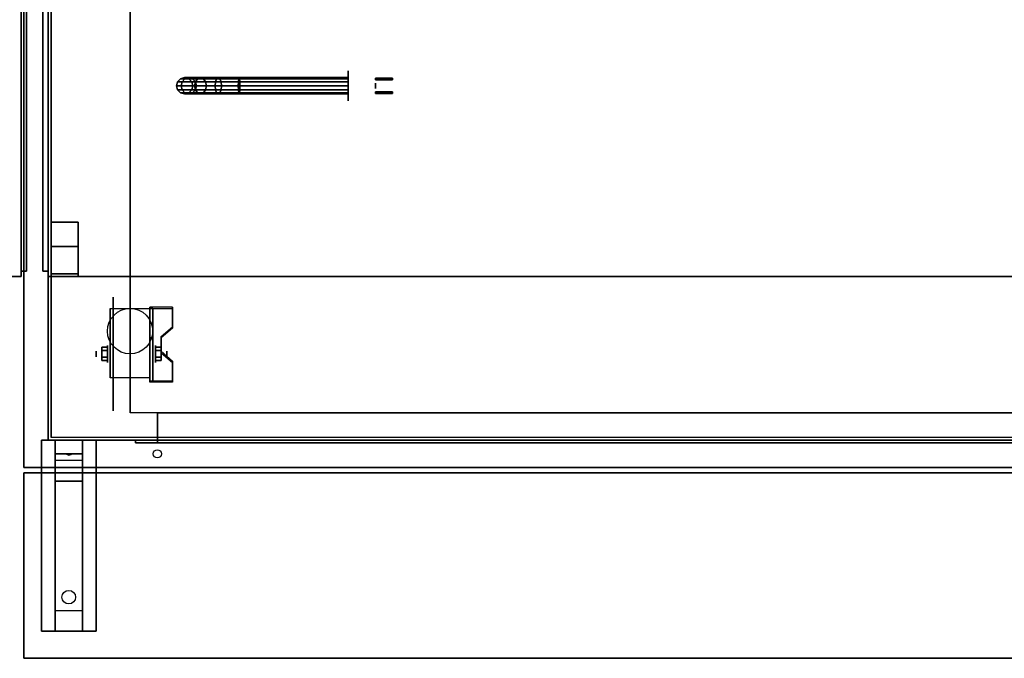
# Model space of a CAD drawing. Extents: x -126 to 126, y -21 to 27.
# Drawn here: x 54 to 90, y -21 to 3 of the extents above; entities that cross this region are included whole.
import ezdxf

# ---------------------------------------------------------------- set-up
doc = ezdxf.new("R2010")
doc.units = 0
for name, color, linetype in [('3D', 254, 'CONTINUOUS'), ('3D-BLACK', 250, 'CONTINUOUS'), ('3D-BRASS', 41, 'CONTINUOUS'), ('3D-CART-BODY', 42, 'CONTINUOUS'), ('3D-CART-TRIM', 5, 'CONTINUOUS'), ('3D-FLAT', 7, 'CONTINUOUS'), ('3D-GLASS-EDGE', 251, 'CONTINUOUS'), ('3D-GLASS-FACE', 9, 'CONTINUOUS'), ('3D-NON', 7, 'CONTINUOUS')]:
    doc.layers.add(name, color=color, linetype=linetype)

msp = doc.modelspace()

# ---------------------------------------------------------------- linework, layer by layer
at = {"layer": '3D', "extrusion": (1, 0, 0)}
for centre, radius in [((-9.596, 2.083, 57.167), 0.313), ((-9.596, 2.083, 56.75), 0.104)]:
    msp.add_circle(centre, radius, dxfattribs=at)
at = {"layer": '3D', "extrusion": (-1, 0, 0)}
for centre, radius in [((9.596, 2.083, -58.938), 0.313), ((9.596, 2.083, -59.354), 0.104)]:
    msp.add_circle(centre, radius, dxfattribs=at)
for centre in [(9.596, 2.083, -57.271), (9.596, 2.083, -58.729)]:
    msp.add_arc(centre, 0.884, 225, 0, dxfattribs=at)
at = {"layer": '3D'}
for points in [[(59.562, -7.93, 1.843), (59.562, -7.878, 1.934), (58.729, -7.878, 1.934), (58.729, -7.93, 1.843)], [(58.729, -10.636, 3.406), (58.729, -7.93, 1.843), (58.833, -7.93, 1.843), (58.833, -10.636, 3.406)], [(58.729, -7.93, 1.843), (58.729, -8.992, 1.254), (58.833, -8.992, 1.254), (58.833, -7.93, 1.843)], [(59.146, -9.013, 2.468), (59.146, -8.961, 2.559), (59.562, -8.6, 2.35), (59.562, -8.652, 2.26)], [(58.729, -10.616, 2.191), (58.729, -8.992, 1.254), (58.833, -8.992, 1.254), (58.833, -10.616, 2.191)], [(56.958, -9.355, 2.083), (57.167, -9.355, 2.083), (57.167, -9.476, 2.292), (56.958, -9.476, 2.292)], [(56.958, -9.476, 1.875), (57.167, -9.476, 1.875), (57.167, -9.355, 2.083), (56.958, -9.355, 2.083)], [(59.146, -9.355, 2.083), (58.938, -9.355, 2.083), (58.938, -9.476, 1.875), (59.146, -9.476, 1.875)], [(59.146, -9.476, 2.292), (58.938, -9.476, 2.292), (58.938, -9.355, 2.083), (59.146, -9.355, 2.083)], [(56.958, -9.836, 2.083), (57.167, -9.836, 2.083), (57.167, -9.716, 1.875), (56.958, -9.716, 1.875)], [(56.958, -9.716, 2.292), (57.167, -9.716, 2.292), (57.167, -9.836, 2.083), (56.958, -9.836, 2.083)], [(59.146, -9.836, 2.083), (58.938, -9.836, 2.083), (58.938, -9.716, 2.292), (59.146, -9.716, 2.292)], [(59.146, -9.716, 1.875), (58.938, -9.716, 1.875), (58.938, -9.836, 2.083), (59.146, -9.836, 2.083)], [(59.562, -9.915, 2.989), (59.562, -9.863, 3.079), (59.146, -9.502, 2.871), (59.146, -9.554, 2.781)], [(58.729, -10.636, 3.406), (58.729, -10.584, 3.496), (59.562, -10.584, 3.496), (59.562, -10.636, 3.406)], [(58.729, -10.636, 3.406), (58.729, -10.616, 2.191), (58.833, -10.616, 2.191), (58.833, -10.636, 3.406)], [(56.25, -12.762, 27.5), (56.25, -13.262, 28.25), (55.25, -13.262, 28.25), (55.25, -12.762, 27.5)], [(56.25, -13.262, 28.25), (56.25, -13.512, 31.5), (55.25, -13.512, 31.5), (55.25, -13.262, 28.25)], [(55.665, -13.28, 28.476), (55.773, -13.275, 28.414), (55.75, -13.313, 28.497)], [(55.75, -13.313, 28.497), (55.727, -13.288, 28.584), (55.665, -13.28, 28.476), (55.75, -13.313, 28.497)], [(55.75, -13.313, 28.497), (55.75, -13.313, 28.497), (55.835, -13.283, 28.522), (55.727, -13.288, 28.584)], [(55.835, -13.283, 28.522), (55.75, -13.313, 28.497), (55.75, -13.313, 28.497), (55.773, -13.275, 28.414)], [(56.25, -14.262, 32), (56.25, -13.512, 31.5), (55.25, -13.512, 31.5), (55.25, -14.262, 32)], [(56.25, -19.012, 32.25), (56.25, -14.262, 32), (55.25, -14.262, 32), (55.25, -19.012, 32.25)], [(56.25, -19.012, 32.25), (56.25, -19.762, 32.5), (55.25, -19.762, 32.5), (55.25, -19.012, 32.25)]]:
    msp.add_3dface(points, dxfattribs=at)
at = {"layer": '3D', "invisible_edges": 15}
for points in [[(58.729, -8.6, 2.35), (59.562, -8.6, 2.35), (59.562, -7.878, 1.934), (58.729, -7.878, 1.934)], [(58.729, -8.652, 2.26), (59.562, -8.652, 2.26), (59.562, -7.93, 1.843), (58.729, -7.93, 1.843)], [(59.562, -8.6, 2.35), (58.729, -8.6, 2.35), (58.729, -8.961, 2.559), (59.146, -8.961, 2.559)], [(59.562, -8.652, 2.26), (58.729, -8.652, 2.26), (58.729, -9.013, 2.468), (59.146, -9.013, 2.468)], [(58.729, -9.502, 2.871), (59.146, -9.502, 2.871), (59.146, -8.961, 2.559), (58.729, -8.961, 2.559)], [(58.729, -9.554, 2.781), (59.146, -9.554, 2.781), (59.146, -9.013, 2.468), (58.729, -9.013, 2.468)], [(59.146, -9.502, 2.871), (58.729, -9.502, 2.871), (58.729, -9.863, 3.079), (59.562, -9.863, 3.079)], [(59.146, -9.554, 2.781), (58.729, -9.554, 2.781), (58.729, -9.915, 2.989), (59.562, -9.915, 2.989)], [(58.729, -10.584, 3.496), (59.562, -10.584, 3.496), (59.562, -9.863, 3.079), (58.729, -9.863, 3.079)], [(58.729, -10.636, 3.406), (59.562, -10.636, 3.406), (59.562, -9.915, 2.989), (58.729, -9.915, 2.989)]]:
    msp.add_3dface(points, dxfattribs=at)
at = {"layer": '3D-BLACK', "extrusion": (1, 0, 0)}
for centre, radius in [((0.238, 2, 66), 0.55), ((-9.596, 2.083, 57.375), 2.083)]:
    msp.add_circle(centre, radius, dxfattribs=at)
at = {"layer": '3D-BLACK', "extrusion": (0, 0.052559, 0.998618)}
msp.add_circle((-55.75, 20.181, 31.081), 0.25, dxfattribs=at)
at = {"layer": '3D-BLACK'}
for points in [[(55.1, -12.662, 5), (55.1, -12.662, 33), (55.1, 13.137, 33), (55.1, 13.137, 5)], [(55.1, -12.662, 5), (55.1, 13.137, 5), (124.9, 13.137, 5), (124.9, -12.662, 5)], [(59.7, 0.238, 3.97), (59.74, 0.388, 3.974), (59.74, 0.388, 5), (59.7, 0.238, 5)], [(59.87, 0.238, 3.118), (59.908, 0.388, 3.133), (59.74, 0.388, 3.974), (59.7, 0.238, 3.97)], [(59.74, 0.388, 3.974), (59.85, 0.497, 3.985), (59.85, 0.497, 5), (59.74, 0.388, 5)], [(59.908, 0.388, 3.133), (60.011, 0.497, 3.176), (59.85, 0.497, 3.985), (59.74, 0.388, 3.974)], [(59.85, 0.497, 3.985), (60, 0.538, 4), (60, 0.538, 5), (59.85, 0.497, 5)], [(60.011, 0.497, 3.176), (60.152, 0.538, 3.235), (60, 0.538, 4), (59.85, 0.497, 3.985)], [(60.369, 0.238, 2.369), (60.398, 0.388, 2.398), (59.908, 0.388, 3.133), (59.87, 0.238, 3.118)], [(60.398, 0.388, 2.398), (60.478, 0.497, 2.478), (60.011, 0.497, 3.176), (59.908, 0.388, 3.133)], [(60, 0.538, 4), (60.15, 0.497, 4.015), (60.15, 0.497, 5), (60, 0.538, 5)], [(60.152, 0.538, 3.235), (60.294, 0.497, 3.293), (60.15, 0.497, 4.015), (60, 0.538, 4)], [(60.478, 0.497, 2.478), (60.586, 0.538, 2.586), (60.152, 0.538, 3.235), (60.011, 0.497, 3.176)], [(60.15, 0.497, 4.015), (60.26, 0.388, 4.026), (60.26, 0.388, 5), (60.15, 0.497, 5)], [(60.294, 0.497, 3.293), (60.397, 0.388, 3.336), (60.26, 0.388, 4.026), (60.15, 0.497, 4.015)], [(60.586, 0.538, 2.586), (60.694, 0.497, 2.694), (60.294, 0.497, 3.293), (60.152, 0.538, 3.235)], [(60.26, 0.388, 4.026), (60.3, 0.238, 4.03), (60.3, 0.238, 5), (60.26, 0.388, 5)], [(60.397, 0.388, 3.336), (60.435, 0.238, 3.352), (60.3, 0.238, 4.03), (60.26, 0.388, 4.026)], [(60.694, 0.497, 2.694), (60.773, 0.388, 2.773), (60.397, 0.388, 3.336), (60.294, 0.497, 3.293)], [(61.118, 0.238, 1.87), (61.133, 0.388, 1.908), (60.398, 0.388, 2.398), (60.369, 0.238, 2.369)], [(60.773, 0.388, 2.773), (60.802, 0.238, 2.802), (60.435, 0.238, 3.352), (60.397, 0.388, 3.336)], [(61.133, 0.388, 1.908), (61.176, 0.497, 2.011), (60.478, 0.497, 2.478), (60.398, 0.388, 2.398)], [(61.176, 0.497, 2.011), (61.235, 0.538, 2.152), (60.586, 0.538, 2.586), (60.478, 0.497, 2.478)], [(61.235, 0.538, 2.152), (61.293, 0.497, 2.294), (60.694, 0.497, 2.694), (60.586, 0.538, 2.586)], [(61.293, 0.497, 2.294), (61.336, 0.388, 2.397), (60.773, 0.388, 2.773), (60.694, 0.497, 2.694)], [(61.336, 0.388, 2.397), (61.352, 0.238, 2.435), (60.802, 0.238, 2.802), (60.773, 0.388, 2.773)], [(61.97, 0.238, 1.7), (61.974, 0.388, 1.74), (61.133, 0.388, 1.908), (61.118, 0.238, 1.87)], [(61.974, 0.388, 1.74), (61.985, 0.497, 1.85), (61.176, 0.497, 2.011), (61.133, 0.388, 1.908)], [(61.985, 0.497, 1.85), (62, 0.538, 2), (61.235, 0.538, 2.152), (61.176, 0.497, 2.011)], [(62, 0.538, 2), (62.015, 0.497, 2.15), (61.293, 0.497, 2.294), (61.235, 0.538, 2.152)], [(62.015, 0.497, 2.15), (62.026, 0.388, 2.26), (61.336, 0.388, 2.397), (61.293, 0.497, 2.294)], [(62.026, 0.388, 2.26), (62.03, 0.238, 2.3), (61.352, 0.238, 2.435), (61.336, 0.388, 2.397)], [(66, 0.238, 1.7), (66, 0.388, 1.74), (61.974, 0.388, 1.74), (61.97, 0.238, 1.7)], [(66, 0.388, 1.74), (66, 0.497, 1.85), (61.985, 0.497, 1.85), (61.974, 0.388, 1.74)], [(66, 0.497, 1.85), (66, 0.538, 2), (62, 0.538, 2), (61.985, 0.497, 1.85)], [(66, 0.538, 2), (66, 0.497, 2.15), (62.015, 0.497, 2.15), (62, 0.538, 2)], [(66, 0.497, 2.15), (66, 0.388, 2.26), (62.026, 0.388, 2.26), (62.015, 0.497, 2.15)], [(66, 0.388, 2.26), (66, 0.238, 2.3), (62.03, 0.238, 2.3), (62.026, 0.388, 2.26)], [(59.74, 0.088, 3.974), (59.7, 0.238, 3.97), (59.7, 0.238, 5), (59.74, 0.088, 5)], [(59.908, 0.088, 3.133), (59.87, 0.238, 3.118), (59.7, 0.238, 3.97), (59.74, 0.088, 3.974)], [(59.85, -0.022, 3.985), (59.74, 0.088, 3.974), (59.74, 0.088, 5), (59.85, -0.022, 5)], [(60.011, -0.022, 3.176), (59.908, 0.088, 3.133), (59.74, 0.088, 3.974), (59.85, -0.022, 3.985)], [(60.398, 0.088, 2.398), (60.369, 0.238, 2.369), (59.87, 0.238, 3.118), (59.908, 0.088, 3.133)], [(60.478, -0.022, 2.478), (60.398, 0.088, 2.398), (59.908, 0.088, 3.133), (60.011, -0.022, 3.176)], [(60.26, 0.088, 4.026), (60.15, -0.022, 4.015), (60.15, -0.022, 5), (60.26, 0.088, 5)], [(60.397, 0.088, 3.336), (60.294, -0.022, 3.293), (60.15, -0.022, 4.015), (60.26, 0.088, 4.026)], [(60.3, 0.238, 4.03), (60.26, 0.088, 4.026), (60.26, 0.088, 5), (60.3, 0.238, 5)], [(60.435, 0.238, 3.352), (60.397, 0.088, 3.336), (60.26, 0.088, 4.026), (60.3, 0.238, 4.03)], [(60.773, 0.088, 2.773), (60.694, -0.022, 2.694), (60.294, -0.022, 3.293), (60.397, 0.088, 3.336)], [(61.133, 0.088, 1.908), (61.118, 0.238, 1.87), (60.369, 0.238, 2.369), (60.398, 0.088, 2.398)], [(60.802, 0.238, 2.802), (60.773, 0.088, 2.773), (60.397, 0.088, 3.336), (60.435, 0.238, 3.352)], [(61.176, -0.022, 2.011), (61.133, 0.088, 1.908), (60.398, 0.088, 2.398), (60.478, -0.022, 2.478)], [(61.336, 0.088, 2.397), (61.293, -0.022, 2.294), (60.694, -0.022, 2.694), (60.773, 0.088, 2.773)], [(61.352, 0.238, 2.435), (61.336, 0.088, 2.397), (60.773, 0.088, 2.773), (60.802, 0.238, 2.802)], [(61.974, 0.088, 1.74), (61.97, 0.238, 1.7), (61.118, 0.238, 1.87), (61.133, 0.088, 1.908)], [(61.985, -0.022, 1.85), (61.974, 0.088, 1.74), (61.133, 0.088, 1.908), (61.176, -0.022, 2.011)], [(62.026, 0.088, 2.26), (62.015, -0.022, 2.15), (61.293, -0.022, 2.294), (61.336, 0.088, 2.397)], [(62.03, 0.238, 2.3), (62.026, 0.088, 2.26), (61.336, 0.088, 2.397), (61.352, 0.238, 2.435)], [(66, 0.088, 1.74), (66, 0.238, 1.7), (61.97, 0.238, 1.7), (61.974, 0.088, 1.74)], [(66, -0.022, 1.85), (66, 0.088, 1.74), (61.974, 0.088, 1.74), (61.985, -0.022, 1.85)], [(66, 0.088, 2.26), (66, -0.022, 2.15), (62.015, -0.022, 2.15), (62.026, 0.088, 2.26)], [(66, 0.238, 2.3), (66, 0.088, 2.26), (62.026, 0.088, 2.26), (62.03, 0.238, 2.3)], [(60, -0.062, 4), (59.85, -0.022, 3.985), (59.85, -0.022, 5), (60, -0.062, 5)], [(60.152, -0.062, 3.235), (60.011, -0.022, 3.176), (59.85, -0.022, 3.985), (60, -0.062, 4)], [(60.15, -0.022, 4.015), (60, -0.062, 4), (60, -0.062, 5), (60.15, -0.022, 5)], [(60.294, -0.022, 3.293), (60.152, -0.062, 3.235), (60, -0.062, 4), (60.15, -0.022, 4.015)], [(60.586, -0.062, 2.586), (60.478, -0.022, 2.478), (60.011, -0.022, 3.176), (60.152, -0.062, 3.235)], [(60.694, -0.022, 2.694), (60.586, -0.062, 2.586), (60.152, -0.062, 3.235), (60.294, -0.022, 3.293)], [(61.235, -0.062, 2.152), (61.176, -0.022, 2.011), (60.478, -0.022, 2.478), (60.586, -0.062, 2.586)], [(61.293, -0.022, 2.294), (61.235, -0.062, 2.152), (60.586, -0.062, 2.586), (60.694, -0.022, 2.694)], [(62, -0.062, 2), (61.985, -0.022, 1.85), (61.176, -0.022, 2.011), (61.235, -0.062, 2.152)], [(62.015, -0.022, 2.15), (62, -0.062, 2), (61.235, -0.062, 2.152), (61.293, -0.022, 2.294)], [(66, -0.062, 2), (66, -0.022, 1.85), (61.985, -0.022, 1.85), (62, -0.062, 2)], [(66, -0.022, 2.15), (66, -0.062, 2), (62, -0.062, 2), (62.015, -0.022, 2.15)]]:
    msp.add_3dface(points, dxfattribs=at)
at = {"layer": '3D-BRASS', "extrusion": (1, 0, 0)}
msp.add_circle((0.238, 2.343, 67), 0.095, dxfattribs=at)
at = {"layer": '3D-BRASS'}
for points in [[(67, 0.518, 2), (67.63, 0.518, 2), (67.63, 0.458, 2), (67, 0.458, 2)], [(67, 0.518, 1.75), (67.63, 0.518, 1.75), (67.63, 0.518, 2), (67, 0.518, 2)], [(67, 0.458, 1.75), (67.63, 0.458, 1.75), (67.63, 0.518, 1.75), (67, 0.518, 1.75)], [(67, 0.458, 2), (67.63, 0.458, 2), (67.63, 0.458, 1.75), (67, 0.458, 1.75)], [(67, 0.018, 1.715), (67.63, 0.018, 1.715), (67.63, 0.018, 2.035), (67, 0.018, 2.035)], [(67, -0.042, 1.715), (67.63, -0.042, 1.715), (67.63, 0.018, 1.715), (67, 0.018, 1.715)], [(67, 0.018, 2.035), (67.63, 0.018, 2.035), (67.63, -0.042, 2.035), (67, -0.042, 2.035)], [(67, -0.042, 2.035), (67.63, -0.042, 2.035), (67.63, -0.042, 1.715), (67, -0.042, 1.715)]]:
    msp.add_3dface(points, dxfattribs=at)
at = {"layer": '3D-CART-BODY'}
msp.add_3dface([(55, 11.738, 5.25), (55, 11.738, 33), (55, -11.262, 33), (55, -11.262, 5.25)], dxfattribs=at)
for points, invisible_edges in [([(123.5, -12.762, 5), (121.8, -12.762, 5.2), (58.2, -12.762, 5.2), (56.5, -12.762, 5)], 7), ([(56.5, -12.762, 5), (58.2, -12.762, 5.2), (58.2, -12.762, 23.3), (56.5, -12.762, 33)], 15), ([(56.5, -12.762, 33), (58.2, -12.762, 23.3), (121.8, -12.762, 23.3), (123.5, -12.762, 33)], 7)]:
    msp.add_3dface(points, dxfattribs=dict(at, invisible_edges=invisible_edges))
at = {"layer": '3D-CART-TRIM'}
for points in [[(55, 11.738, 5), (55, 11.738, 5.25), (55, -11.262, 5.25), (55, -11.262, 5)], [(55, -11.262, 5), (55, -11.262, 33), (55, -12.762, 33), (55, -12.762, 5)], [(55, -12.762, 5), (55, -12.762, 33), (56.5, -12.762, 33), (56.5, -12.762, 5)], [(123.5, -12.762, 5), (123.5, -12.762, 5.25), (56.5, -12.762, 5.25), (56.5, -12.762, 5)]]:
    msp.add_3dface(points, dxfattribs=at)
at = {"layer": '3D-FLAT'}
for centre, radius in [((58, -8.762, 4.792), 0.833), ((59, -13.262, 33), 0.15)]:
    msp.add_circle(centre, radius, dxfattribs=at)
for points, invisible_edges in [([(54.1, -13.762, 34), (125.9, -13.762, 34), (125.9, 14.238, 34), (54.1, 14.238, 34)], 15), ([(121, -11.762, 22.5), (121, -12.862, 22.5), (59, -12.862, 22.5), (59, -11.762, 22.5)], 1), ([(121.8, -12.762, 23.3), (121.8, -12.862, 23.3), (58.2, -12.862, 23.3), (58.2, -12.762, 23.3)], 1)]:
    msp.add_3dface(points, dxfattribs=dict(at, invisible_edges=invisible_edges))
for points in [[(-29, -6.762, 47), (54, -6.762, 47), (54, 13.238, 47), (-29, 13.238, 47)], [(-29, -6.762, 48), (54, -6.762, 48), (54, 13.238, 48), (-29, 13.238, 48)], [(55, -6.762, 47), (126, -6.762, 47), (126, 13.238, 47), (55, 13.238, 47)], [(55, -6.762, 48), (126, -6.762, 48), (126, 13.238, 48), (55, 13.238, 48)], [(122, -11.762, 6), (58, -11.762, 6), (58, 12.238, 6), (122, 12.238, 6)], [(55.1, -6.762, 34.2), (56.1, -6.762, 34.2), (56.1, -4.762, 34.2), (55.1, -4.762, 34.2)], [(55.1, -6.762, 34), (56.1, -6.762, 34), (56.1, -4.762, 34), (55.1, -4.762, 34)], [(55.1, -6.662, 34.2), (56.1, -6.662, 34.2), (56.1, -5.662, 34.2), (55.1, -5.662, 34.2)], [(55.1, -6.662, 47), (56.1, -6.662, 47), (56.1, -5.662, 47), (55.1, -5.662, 47)], [(58.729, -10.48, 4.792), (57.271, -10.48, 4.792), (57.271, -7.929, 4.792), (58.729, -7.929, 4.792)], [(56.958, -9.476, 2.292), (57.167, -9.476, 2.292), (57.167, -9.716, 2.292), (56.958, -9.716, 2.292)], [(56.958, -9.716, 1.875), (57.167, -9.716, 1.875), (57.167, -9.476, 1.875), (56.958, -9.476, 1.875)], [(59.146, -9.716, 2.292), (58.938, -9.716, 2.292), (58.938, -9.476, 2.292), (59.146, -9.476, 2.292)], [(59.146, -9.476, 1.875), (58.938, -9.476, 1.875), (58.938, -9.716, 1.875), (59.146, -9.716, 1.875)], [(59, -11.762, 6), (59, -12.862, 6), (121, -12.862, 6), (121, -11.762, 6)], [(56.75, -19.762, 32.5), (54.75, -19.762, 32.5), (54.75, -12.762, 32.5), (56.75, -12.762, 32.5)], [(56.75, -19.762, 33), (54.75, -19.762, 33), (54.75, -12.762, 33), (56.75, -12.762, 33)], [(58.2, -12.762, 5.2), (58.2, -12.862, 5.2), (121.8, -12.862, 5.2), (121.8, -12.762, 5.2)], [(125.9, -13.962, 34), (54.1, -13.962, 34), (54.1, -20.762, 34), (125.9, -20.762, 34)], [(125.9, -13.962, 33), (54.1, -13.962, 33), (54.1, -20.762, 33), (125.9, -20.762, 33)]]:
    msp.add_3dface(points, dxfattribs=at)
at = {"layer": '3D-GLASS-EDGE'}
for points in [[(54.2, 13.038, 34.5), (54, 13.038, 34.5), (54, -6.562, 34.5), (54.2, -6.562, 34.5)], [(54.2, -6.562, 47.3), (54, -6.562, 47.3), (54, 13.038, 47.3), (54.2, 13.038, 47.3)], [(55, 13.038, 34.5), (54.8, 13.038, 34.5), (54.8, -6.562, 34.5), (55, -6.562, 34.5)], [(55, -6.562, 47.3), (54.8, -6.562, 47.3), (54.8, 13.038, 47.3), (55, 13.038, 47.3)], [(54.2, -6.562, 34.5), (54, -6.562, 34.5), (54, -6.562, 47.3), (54.2, -6.562, 47.3)], [(55, -6.562, 34.5), (54.8, -6.562, 34.5), (54.8, -6.562, 47.3), (55, -6.562, 47.3)]]:
    msp.add_3dface(points, dxfattribs=at)
at = {"layer": '3D-GLASS-FACE'}
for points in [[(54, -6.562, 47.3), (54, 13.038, 47.3), (54, 13.038, 34.5), (54, -6.562, 34.5)], [(54.2, -6.562, 47.3), (54.2, 13.038, 47.3), (54.2, 13.038, 34.5), (54.2, -6.562, 34.5)], [(54.8, -6.562, 47.3), (54.8, 13.038, 47.3), (54.8, 13.038, 34.5), (54.8, -6.562, 34.5)], [(55, -6.562, 47.3), (55, 13.038, 47.3), (55, 13.038, 34.5), (55, -6.562, 34.5)]]:
    msp.add_3dface(points, dxfattribs=at)
at = {"layer": '3D-NON'}
for points, invisible_edges in [([(54.1, 0.238, 33), (54.1, 13.738, 33.2), (54.1, 13.738, 33.2), (54.1, 14.238, 33)], 7), ([(54.1, 14.238, 34), (54.1, 13.738, 33.8), (54.1, 13.738, 33.8), (54.1, 0.238, 34)], 7), ([(54.1, 0.238, 33), (54.1, 13.526, 33.288), (54.1, 13.622, 33.223), (54.1, 13.738, 33.2)], 9), ([(54.1, 0.238, 34), (54.1, 13.738, 33.8), (54.1, 13.622, 33.777), (54.1, 13.526, 33.712)], 9), ([(54.1, 0.238, 33), (54.1, 13.438, 33.5), (54.1, 13.46, 33.385), (54.1, 13.526, 33.288)], 9), ([(54.1, 0.238, 34), (54.1, 13.526, 33.712), (54.1, 13.46, 33.615), (54.1, 13.438, 33.5)], 9), ([(54.1, 0.238, 34), (54.1, 13.438, 33.5), (54.1, 13.438, 33.5), (54.1, 0.238, 33)], 15), ([(54.1, 0.238, 33), (54.1, -13.05, 33.288), (54.1, -12.986, 33.385), (54.1, -12.962, 33.5)], 9), ([(54.1, 0.238, 33), (54.1, -13.262, 33.2), (54.1, -13.147, 33.223), (54.1, -13.05, 33.288)], 9), ([(54.1, 0.238, 34), (54.1, -13.05, 33.712), (54.1, -13.147, 33.777), (54.1, -13.262, 33.8)], 9), ([(54.1, 0.238, 34), (54.1, -12.962, 33.5), (54.1, -12.986, 33.615), (54.1, -13.05, 33.712)], 9), ([(54.1, 0.238, 33), (54.1, -12.962, 33.5), (54.1, -12.962, 33.5), (54.1, 0.238, 34)], 15), ([(54.1, -13.762, 33), (54.1, -13.262, 33.2), (54.1, -13.262, 33.2), (54.1, 0.238, 33)], 7), ([(54.1, 0.238, 34), (54.1, -13.262, 33.8), (54.1, -13.262, 33.8), (54.1, -13.762, 34)], 7), ([(57.271, -8.701, 4.792), (57.271, -7.929, 4.792), (57.271, -8.971, 1.458), (57.271, -9.258, 1.267)], 15), ([(58.729, -8.701, 4.792), (58.729, -7.929, 4.792), (58.729, -8.971, 1.458), (58.729, -9.258, 1.267)], 15), ([(57.271, -9.057, 4.792), (57.271, -8.701, 4.792), (57.271, -9.258, 1.267), (57.271, -9.596, 1.199)], 15), ([(58.729, -9.057, 4.792), (58.729, -8.701, 4.792), (58.729, -9.258, 1.267), (58.729, -9.596, 1.199)], 15), ([(57.271, -9.413, 4.792), (57.271, -9.057, 4.792), (57.271, -9.596, 1.199), (57.271, -9.934, 1.267)], 15), ([(58.729, -9.413, 4.792), (58.729, -9.057, 4.792), (58.729, -9.596, 1.199), (58.729, -9.934, 1.267)], 15), ([(57.271, -9.768, 4.792), (57.271, -9.413, 4.792), (57.271, -9.934, 1.267), (57.271, -10.221, 1.458)], 15), ([(58.729, -9.768, 4.792), (58.729, -9.413, 4.792), (58.729, -9.934, 1.267), (58.729, -10.221, 1.458)], 15), ([(57.271, -10.124, 4.792), (57.271, -9.768, 4.792), (57.271, -10.221, 1.458), (57.271, -10.412, 1.745)], 15), ([(58.729, -10.124, 4.792), (58.729, -9.768, 4.792), (58.729, -10.221, 1.458), (58.729, -10.412, 1.745)], 15), ([(57.271, -10.48, 4.792), (57.271, -10.124, 4.792), (57.271, -10.412, 1.745), (57.271, -10.48, 2.083)], 15), ([(58.729, -10.48, 4.792), (58.729, -10.124, 4.792), (58.729, -10.412, 1.745), (58.729, -10.48, 2.083)], 15), ([(59, -11.762, 22.5), (59, -12.862, 22.5), (59, -12.862, 6), (59, -11.762, 6)], 5), ([(58.2, -12.762, 23.3), (58.2, -12.862, 23.3), (58.2, -12.862, 5.2), (58.2, -12.762, 5.2)], 5), ([(58.2, -12.862, 5.2), (121.8, -12.862, 5.2), (121, -12.862, 6), (59, -12.862, 6)], 15), ([(58.2, -12.862, 23.3), (58.2, -12.862, 5.2), (59, -12.862, 6), (59, -12.862, 22.5)], 15), ([(58.2, -12.862, 23.3), (121.8, -12.862, 23.3), (121, -12.862, 22.5), (59, -12.862, 22.5)], 15), ([(54.1, -13.762, 33), (54.1, -13.474, 33.288), (54.1, -13.377, 33.223), (54.1, -13.262, 33.2)], 9), ([(54.1, -13.762, 34), (54.1, -13.262, 33.8), (54.1, -13.377, 33.777), (54.1, -13.474, 33.712)], 9), ([(54.1, -13.762, 33), (54.1, -13.562, 33.5), (54.1, -13.539, 33.385), (54.1, -13.474, 33.288)], 9), ([(54.1, -13.762, 34), (54.1, -13.474, 33.712), (54.1, -13.539, 33.615), (54.1, -13.562, 33.5)], 9), ([(54.1, -13.762, 34), (54.1, -13.562, 33.5), (54.1, -13.562, 33.5), (54.1, -13.762, 33)], 15)]:
    msp.add_3dface(points, dxfattribs=dict(at, invisible_edges=invisible_edges))
for points in [[(54, -6.762, 48), (54, 13.238, 48), (54, 13.238, 47), (54, -6.762, 47)], [(55, -6.762, 48), (55, 13.238, 48), (55, 13.238, 47), (55, -6.762, 47)], [(58, 12.238, 6), (58, 12.238, 7), (58, -11.762, 7), (58, -11.762, 6)], [(55.1, -6.762, 34), (55.1, -4.762, 34), (55.1, -4.762, 34.2), (55.1, -6.762, 34.2)], [(55.1, -4.762, 34), (56.1, -4.762, 34), (56.1, -4.762, 34.2), (55.1, -4.762, 34.2)], [(56.1, -6.762, 34), (56.1, -4.762, 34), (56.1, -4.762, 34.2), (56.1, -6.762, 34.2)], [(55.1, -6.662, 47), (55.1, -5.662, 47), (55.1, -5.662, 34.2), (55.1, -6.662, 34.2)], [(55.1, -5.662, 47), (56.1, -5.662, 47), (56.1, -5.662, 34.2), (55.1, -5.662, 34.2)], [(56.1, -6.662, 47), (56.1, -5.662, 47), (56.1, -5.662, 34.2), (56.1, -6.662, 34.2)], [(-29, -6.762, 48), (54, -6.762, 48), (54, -6.762, 47), (-29, -6.762, 47)], [(55, -6.762, 48), (126, -6.762, 48), (126, -6.762, 47), (55, -6.762, 47)], [(55.1, -6.662, 47), (56.1, -6.662, 47), (56.1, -6.662, 34.2), (55.1, -6.662, 34.2)], [(55.1, -6.762, 34), (56.1, -6.762, 34), (56.1, -6.762, 34.2), (55.1, -6.762, 34.2)], [(57.271, -7.929, 4.792), (57.271, -7.929, 4.792), (57.271, -8.971, 1.458)], [(58.729, -10.636, 3.406), (58.729, -10.584, 3.496), (58.729, -7.878, 1.934), (58.729, -7.93, 1.843)], [(58.729, -7.929, 4.792), (58.729, -7.929, 4.792), (58.729, -8.971, 1.458)], [(58.729, -10.636, 3.406), (58.729, -10.616, 2.191), (58.729, -8.992, 1.254), (58.729, -7.93, 1.843)], [(58.833, -10.636, 3.406), (58.833, -10.616, 2.191), (58.833, -8.992, 1.254), (58.833, -7.93, 1.843)], [(59.562, -8.652, 2.26), (59.562, -8.6, 2.35), (59.562, -7.878, 1.934), (59.562, -7.93, 1.843)], [(59.146, -9.554, 2.781), (59.146, -9.502, 2.871), (59.146, -8.961, 2.559), (59.146, -9.013, 2.468)], [(59.562, -10.636, 3.406), (59.562, -10.584, 3.496), (59.562, -9.863, 3.079), (59.562, -9.915, 2.989)], [(57.271, -10.48, 2.083), (57.271, -10.48, 2.083), (57.271, -10.48, 4.792)], [(58.729, -10.48, 2.083), (58.729, -10.48, 2.083), (58.729, -10.48, 4.792)], [(56.75, -12.762, 33), (54.75, -12.762, 33), (54.75, -12.762, 32.5), (56.75, -12.762, 32.5)], [(54.75, -19.762, 33), (54.75, -12.762, 33), (54.75, -12.762, 32.5), (54.75, -19.762, 32.5)], [(55.25, -13.512, 31.5), (55.25, -12.762, 32.5), (55.25, -14.012, 32.5), (55.25, -14.262, 32)], [(55.25, -12.762, 27.5), (55.25, -13.262, 28.25), (55.25, -13.512, 31.5), (55.25, -12.762, 32.5)], [(56.25, -13.512, 31.5), (56.25, -12.762, 32.5), (56.25, -14.012, 32.5), (56.25, -14.262, 32)], [(56.25, -12.762, 27.5), (56.25, -13.262, 28.25), (56.25, -13.512, 31.5), (56.25, -12.762, 32.5)], [(56.75, -19.762, 33), (56.75, -12.762, 33), (56.75, -12.762, 32.5), (56.75, -19.762, 32.5)], [(54.1, -13.762, 34), (54.1, -13.762, 33), (125.9, -13.762, 33), (125.9, -13.762, 34)], [(54.1, -13.962, 33), (54.1, -20.762, 33), (54.1, -20.762, 34), (54.1, -13.962, 34)], [(125.9, -13.962, 33), (54.1, -13.962, 33), (54.1, -13.962, 34), (125.9, -13.962, 34)], [(55.25, -14.262, 32), (55.25, -14.012, 32.5), (55.25, -19.762, 32.5), (55.25, -19.012, 32.25)], [(56.25, -14.262, 32), (56.25, -14.012, 32.5), (56.25, -19.762, 32.5), (56.25, -19.012, 32.25)], [(56.75, -19.762, 33), (54.75, -19.762, 33), (54.75, -19.762, 32.5), (56.75, -19.762, 32.5)], [(125.9, -20.762, 33), (54.1, -20.762, 33), (54.1, -20.762, 34), (125.9, -20.762, 34)]]:
    msp.add_3dface(points, dxfattribs=at)

doc.saveas('drawing.dxf')
